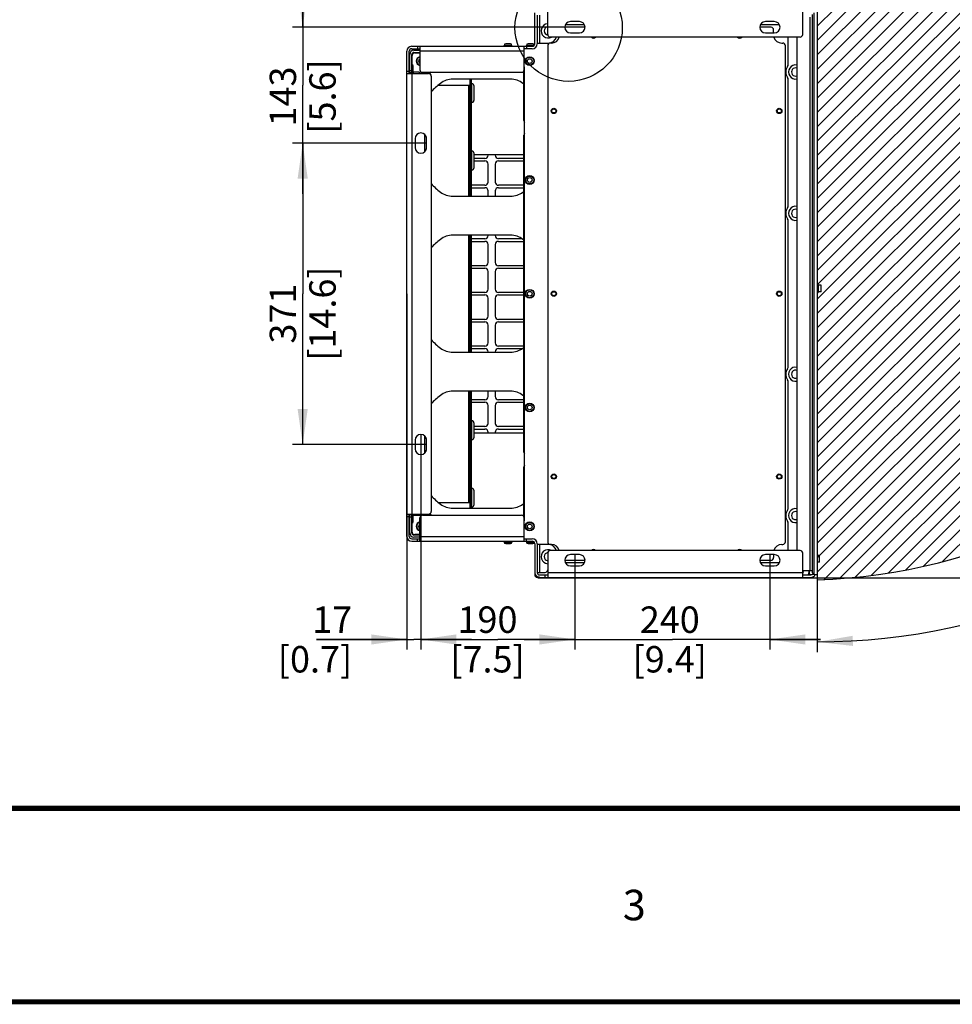
# Model space of a CAD drawing. Units: millimetres. Extents: x 0 to 559, y 0 to 432.
# Drawn here: x 149 to 241, y 0 to 97 of the extents above; entities that cross this region are included whole.
import ezdxf

# ---------------------------------------------------------------- set-up
doc = ezdxf.new("R2010")
doc.units = ezdxf.units.MM
doc.header["$LTSCALE"] = 30.734
doc.layers.get('0').update_dxf_attribs({"linetype": 'CONTINUOUS'})
doc.styles.get("Standard").update_dxf_attribs({"font": 'txt', "width": 0.8})
doc.styles.add('TEXTSTYLE_2', font='txt', dxfattribs={"width": 0.8})
doc.dimstyles.new('DIMSTYLE_10', dxfattribs={"dimtxt": 2.6, "dimasz": 3.5, "dimexe": 1, "dimexo": 0, "dimgap": 0.65, "dimtad": 1, "dimdec": 0, "dimlfac": 12.5, "dimdsep": 46, "dimtxsty": 'STANDARD', "dimblk": '_FILLED', "dimblk1": '_FILLED', "dimblk2": '_FILLED', "dimcen": 0.09, "dimadec": 0, "dimazin": 2, "dimtp": 0.2, "dimtm": 0.2, "dimtfac": 1, "dimtdec": 0, "dimtofl": 0, "dimtmove": 0, "dimatfit": 3, "dimldrblk": '_FILLED', "dimfxl": 1, "dimtolj": 1, "dimarcsym": 0})
doc.dimstyles.new('DIMSTYLE_2', dxfattribs={"dimtxt": 2.6, "dimasz": 3.5, "dimexe": 1, "dimexo": 0, "dimgap": 0.65, "dimtad": 1, "dimdec": 0, "dimlfac": 12.5, "dimdsep": 46, "dimtxsty": 'STANDARD', "dimblk": '_FILLED', "dimblk1": '_FILLED', "dimblk2": '_FILLED', "dimcen": 0.09, "dimadec": 0, "dimazin": 2, "dimtp": 0.8, "dimtm": 0.8, "dimtfac": 1, "dimtdec": 0, "dimtofl": 0, "dimtmove": 0, "dimatfit": 3, "dimldrblk": '_FILLED', "dimfxl": 1, "dimtolj": 1, "dimarcsym": 0})
doc.dimstyles.new('DIMSTYLE_5', dxfattribs={"dimtxt": 2.6, "dimasz": 3.5, "dimexe": 1, "dimexo": 0, "dimgap": 0.65, "dimtad": 1, "dimdec": 0, "dimlfac": 12.5, "dimdsep": 46, "dimtxsty": 'STANDARD', "dimblk": '_FILLED', "dimblk1": '_FILLED', "dimblk2": '_FILLED', "dimcen": 0.09, "dimadec": 0, "dimazin": 2, "dimtp": 0.5, "dimtm": 0.5, "dimtfac": 1, "dimtdec": 0, "dimtofl": 0, "dimtmove": 0, "dimatfit": 3, "dimldrblk": '_FILLED', "dimfxl": 1, "dimtolj": 1, "dimarcsym": 0})
doc.dimstyles.new('DIMSTYLE_9', dxfattribs={"dimtxt": 2.6, "dimasz": 3.5, "dimexe": 1, "dimexo": 0, "dimgap": 1.3, "dimtad": 0, "dimtih": 1, "dimtoh": 1, "dimdec": 1, "dimlfac": 12.5, "dimdsep": 46, "dimtxsty": 'STANDARD', "dimblk": '_FILLED', "dimblk1": '_FILLED', "dimblk2": '_FILLED', "dimcen": 0.09, "dimadec": 1, "dimazin": 2, "dimtp": 0.5, "dimtm": 0.5, "dimtfac": 1, "dimtdec": 1, "dimtofl": 0, "dimtmove": 0, "dimatfit": 3, "dimldrblk": '_FILLED', "dimfxl": 1, "dimtolj": 1, "dimarcsym": 0})

# ---------------------------------------------------------------- blocks, each defined once
blk = doc.blocks.new('_FILLED')
at = {"color": 0, "linetype": 'BYBLOCK'}
blk.add_solid([(0, 0), (-1, 0.1428571429), (-1, -0.1428571429)], dxfattribs=at)
blk = doc.blocks.new('*D30')
at = {"color": 2, "linetype": 'CONTINUOUS'}
for p, q in [((279.7191515203, 107.7417412796), (294.6129248672, 107.7417412796)), ((293.6129248672, 107.7417412796), (293.6129248672, 74.748023717)), ((293.6129248672, 41.7543061543), (293.6129248672, 74.748023717)), ((225.9104428965, 41.7543061543), (294.6129248672, 41.7543061543))]:
    blk.add_line(p, q, dxfattribs=at)
at = {"color": 2, "linetype": 'CONTINUOUS', "xscale": 3.5, "yscale": 3.5, "zscale": 3.5}
for p, rotation in [((293.6129248672, 107.7417412796), 90), ((293.6129248672, 41.7543061543), 270)]:
    blk.add_blockref('_FILLED', p, dxfattribs=dict(at, rotation=rotation))
at = {"color": 2, "linetype": 'CONTINUOUS', "insert": (290.3629248672, 72.9837380027), "char_height": 2.6, "width": 14.2071428571, "attachment_point": 2, "rotation": 90, "line_spacing_factor": 0.9}
blk.add_mtext('825\\P[32.5]', dxfattribs=at)
blk = doc.blocks.new('*D31')
at = {"color": 2, "linetype": 'CONTINUOUS'}
for p, q in [((279.7191515203, 107.7417412796), (289.682495084, 109.6626936363)), ((227.5744428965, 42.0623061543), (227.5744428965, 34.4362598474))]:
    blk.add_line(p, q, dxfattribs=at)
for start, end in [(322.2943186637, 10.9128350866), (270, 318.5684768865)]:
    blk.add_arc((227.5744428965, 97.6881382617), 62.2518784143, start, end, dxfattribs=at)
for points in [[(289.7597470927, 106.1002250364), (288.700578756, 109.4733782251), (288.7728974664, 105.9385840296)], [(231.0590060793, 36.0344399417), (227.5744428965, 35.4362598474), (231.0871139784, 35.0348350467)]]:
    blk.add_solid(points, dxfattribs=at)
at = {"color": 2, "linetype": 'CONTINUOUS', "insert": (275.579388951, 59.3545474527), "char_height": 2.6, "width": 10.6785714286, "attachment_point": 2, "line_spacing_factor": 0.9}
blk.add_mtext('105\\fgdt;{\\fgdt;~}', dxfattribs=at)
blk = doc.blocks.new('*D35')
at = {"color": 2, "linetype": 'CONTINUOUS'}
for p, q in [((176.8864428965, 95.9503061543), (176.8864428965, 100.9503061543)), ((176.8864428965, 100.9503061543), (176.8864428965, 90.2503061543)), ((203.2624428965, 95.9503061543), (175.8864428965, 95.9503061543)), ((176.8864428965, 79.5503061543), (176.8864428965, 90.2503061543)), ((189.0824428965, 84.5503061543), (175.8864428965, 84.5503061543)), ((176.8864428965, 84.5503061543), (176.8864428965, 79.5503061543))]:
    blk.add_line(p, q, dxfattribs=at)
at = {"color": 2, "linetype": 'CONTINUOUS', "xscale": 3.5, "yscale": 3.5, "zscale": 3.5}
for p, rotation in [((176.8864428965, 95.9503061543), 270), ((176.8864428965, 84.5503061543), 90)]:
    blk.add_blockref('_FILLED', p, dxfattribs=dict(at, rotation=rotation))
at = {"color": 2, "linetype": 'CONTINUOUS', "insert": (173.6364428965, 89.13602044), "char_height": 2.6, "width": 11.4214285714, "attachment_point": 2, "rotation": 90, "line_spacing_factor": 0.9}
blk.add_mtext('143\\P[5.6]', dxfattribs=at)
blk = doc.blocks.new('*D36')
at = {"color": 2, "linetype": 'CONTINUOUS'}
for p, q in [((189.0824428965, 84.5503061543), (175.8864428965, 84.5503061543)), ((176.8864428965, 84.5503061543), (176.8864428965, 69.7103061543)), ((176.8864428965, 54.8703061543), (176.8864428965, 69.7103061543)), ((189.0824428965, 54.8703061543), (175.8864428965, 54.8703061543))]:
    blk.add_line(p, q, dxfattribs=at)
at = {"color": 2, "linetype": 'CONTINUOUS', "xscale": 3.5, "yscale": 3.5, "zscale": 3.5}
for p, rotation in [((176.8864428965, 84.5503061543), 90), ((176.8864428965, 54.8703061543), 270)]:
    blk.add_blockref('_FILLED', p, dxfattribs=dict(at, rotation=rotation))
at = {"color": 2, "linetype": 'CONTINUOUS', "insert": (173.6364428965, 67.7603061543), "char_height": 2.6, "width": 13.9285714286, "attachment_point": 2, "rotation": 90, "line_spacing_factor": 0.9}
blk.add_mtext('371\\P[14.6]', dxfattribs=at)
blk = doc.blocks.new('*D37')
at = {"color": 2, "linetype": 'CONTINUOUS'}
for p, q in [((187.1464428965, 69.7103061543), (187.1464428965, 34.6733484888)), ((188.5224428965, 55.8703061543), (188.5224428965, 34.6733484888)), ((187.1464428965, 35.6733484888), (178.2321709583, 35.6733484888)), ((178.2321709583, 35.6733484888), (187.8344428965, 35.6733484888)), ((193.5224428965, 35.6733484888), (187.8344428965, 35.6733484888)), ((188.5224428965, 35.6733484888), (193.5224428965, 35.6733484888))]:
    blk.add_line(p, q, dxfattribs=at)
at = {"color": 2, "linetype": 'CONTINUOUS', "xscale": 3.5, "yscale": 3.5, "zscale": 3.5}
blk.add_blockref('_FILLED', (187.1464428965, 35.6733484888), dxfattribs=at)
at = {"color": 2, "linetype": 'CONTINUOUS', "xscale": 3.5, "yscale": 3.5, "zscale": 3.5, "rotation": 180}
blk.add_blockref('_FILLED', (188.5224428965, 35.6733484888), dxfattribs=at)
at = {"color": 2, "linetype": 'CONTINUOUS', "insert": (181.7607423868, 38.9233484888), "char_height": 2.6, "width": 11.7, "attachment_point": 3, "line_spacing_factor": 0.9}
blk.add_mtext('17\\P[0.7]', dxfattribs=at)
blk = doc.blocks.new('*D38')
at = {"color": 2, "linetype": 'CONTINUOUS'}
for p, q in [((188.5224428965, 55.8703061543), (188.5224428965, 34.6733484888)), ((203.7024428965, 44.0303061543), (203.7024428965, 34.6733484888)), ((188.5224428965, 35.6733484888), (196.1124428965, 35.6733484888)), ((203.7024428965, 35.6733484888), (196.1124428965, 35.6733484888))]:
    blk.add_line(p, q, dxfattribs=at)
at = {"color": 2, "linetype": 'CONTINUOUS', "xscale": 3.5, "yscale": 3.5, "zscale": 3.5, "rotation": 180}
blk.add_blockref('_FILLED', (188.5224428965, 35.6733484888), dxfattribs=at)
at = {"color": 2, "linetype": 'CONTINUOUS', "xscale": 3.5, "yscale": 3.5, "zscale": 3.5}
blk.add_blockref('_FILLED', (203.7024428965, 35.6733484888), dxfattribs=at)
at = {"color": 2, "linetype": 'CONTINUOUS', "insert": (195.0910143251, 38.9233484888), "char_height": 2.6, "width": 11.4214285714, "attachment_point": 2, "line_spacing_factor": 0.9}
blk.add_mtext('190\\P[7.5]', dxfattribs=at)
blk = doc.blocks.new('*D39')
at = {"color": 2, "linetype": 'CONTINUOUS'}
for p, q in [((203.7024428965, 44.0303061543), (203.7024428965, 34.6733484888)), ((222.9024428965, 44.0303061543), (222.9024428965, 34.6733484888)), ((203.7024428965, 35.6733484888), (198.7024428965, 35.6733484888)), ((198.7024428965, 35.6733484888), (213.3024428965, 35.6733484888)), ((227.9024428965, 35.6733484888), (213.3024428965, 35.6733484888)), ((222.9024428965, 35.6733484888), (227.9024428965, 35.6733484888))]:
    blk.add_line(p, q, dxfattribs=at)
at = {"color": 2, "linetype": 'CONTINUOUS', "xscale": 3.5, "yscale": 3.5, "zscale": 3.5}
blk.add_blockref('_FILLED', (203.7024428965, 35.6733484888), dxfattribs=at)
at = {"color": 2, "linetype": 'CONTINUOUS', "xscale": 3.5, "yscale": 3.5, "zscale": 3.5, "rotation": 180}
blk.add_blockref('_FILLED', (222.9024428965, 35.6733484888), dxfattribs=at)
at = {"color": 2, "linetype": 'CONTINUOUS', "insert": (213.0447138256, 38.9233484888), "char_height": 2.6, "width": 11.7, "attachment_point": 2, "line_spacing_factor": 0.9}
blk.add_mtext('240\\P[9.4]', dxfattribs=at)

msp = doc.modelspace()

# ---------------------------------------------------------------- hatches: boundary and pattern name
at = {"linetype": 'CONTINUOUS'}
h = msp.add_hatch(dxfattribs=at)
h.set_pattern_fill('XSEC0003', color=2, angle=45, style=0, pattern_type=0)
h.set_pattern_definition([(45, (0, 0), (-0.7071067812, 0.7071067812), [])])
edge = h.paths.add_edge_path()
edge.add_arc((225.8428468001, 96.988529123), 55.4637631215, 271.7890829425, 11.0359102823)
edge.add_line((227.5744428965, 97.4437182504), (227.5744428965, 41.5518030783))
edge.add_line((227.5744428965, 97.4437182504), (280.2809407695, 107.6056353473))

# ---------------------------------------------------------------- linework, layer by layer
at = {"color": 7, "linetype": 'CONTINUOUS'}
for p, q in [((199.7424428965, 94.3183061543), (199.7424428965, 97.3783061543)), ((199.9824428965, 97.1503061543), (199.9824428965, 94.3183061543)), ((201.0224428965, 95.2463061543), (201.0224428965, 97.6303061543)), ((226.1424428965, 95.2463061543), (226.1424428965, 97.6303061543)), ((227.0944428965, 42.2223061543), (227.0944428965, 97.1983061543)), ((227.5744428965, 97.4437182504), (227.5744428965, 41.5518030783)), ((227.5744428965, 97.3583061543), (227.5744428965, 42.0623061543)), ((204.6422790114, 96.1903061543), (202.7630787478, 96.1903061543)), ((204.1424428965, 96.5103061543), (203.2624428965, 96.5103061543)), ((223.8422790114, 96.1903061543), (221.9630787478, 96.1903061543)), ((223.3424428965, 96.5103061543), (222.4624428965, 96.5103061543)), ((204.6939676102, 95.9543061543), (202.7109507513, 95.9543061543)), ((203.2624428965, 95.3903061543), (204.1424428965, 95.3903061543)), ((223.0144428965, 95.9543061543), (221.9109507513, 95.9543061543)), ((222.4624428965, 95.3903061543), (223.3424428965, 95.3903061543)), ((223.2704428965, 95.3903061543), (223.2704428965, 95.6983061543)), ((187.6264428965, 94.0783061543), (199.5024428965, 94.0783061543)), ((188.1864428965, 94.0783061543), (188.1864428965, 93.8383061543)), ((188.4264428965, 94.0783061543), (188.4264428965, 91.7743061543)), ((196.7344428965, 94.0783061543), (196.7344428965, 94.1703061543)), ((197.346442616, 94.3183061543), (196.8824432091, 94.3183061543)), ((197.4944428965, 94.0783061543), (197.4944428965, 94.1703061543)), ((198.7024428965, 91.7743061543), (198.7024428965, 94.0783061543)), ((198.9344428965, 94.0783061543), (198.9344428965, 94.1703061543)), ((198.9424428965, 94.0783061543), (198.9424428965, 93.8383061543)), ((199.546442616, 94.3183061543), (199.0824432091, 94.3183061543)), ((199.9824428965, 94.3983061543), (201.1024428965, 94.3983061543)), ((201.0224428965, 94.1383061543), (201.0224428965, 45.2903061543)), ((225.8864428965, 94.9903061543), (201.2784428965, 94.9903061543)), ((201.3824428965, 94.3943061543), (201.2784428965, 94.3943061543)), ((224.0704428965, 94.3943061543), (224.1744428965, 94.3943061543)), ((224.4304428965, 45.2903061543), (224.4304428965, 94.1383061543)), ((224.7104428965, 92.3217982152), (224.7104428965, 94.9903061543)), ((225.5824428965, 44.4303061543), (225.5824428965, 94.9903061543)), ((187.1464428965, 45.8223061543), (187.1464428965, 93.5983061543)), ((187.3864428965, 91.3983061543), (187.3864428965, 93.5983061543)), ((187.4264428965, 91.3983061543), (187.4264428965, 93.2663061543)), ((187.6264428965, 93.8383061543), (188.4264428965, 93.8383061543)), ((187.6344428965, 91.3983061543), (187.6344428965, 93.2663061543)), ((187.6624428965, 92.2819577289), (187.6624428965, 93.1783061543)), ((187.9184428965, 93.4383061543), (187.8304428965, 93.4383061543)), ((187.8424428965, 93.6823061543), (188.4264428965, 93.6823061543)), ((187.8424428965, 93.4743061543), (188.4264428965, 93.4743061543)), ((187.9184428965, 93.4343061543), (188.4264428965, 93.4343061543)), ((199.5024428965, 93.8383061543), (198.7024428965, 93.8383061543)), ((187.4264428965, 92.3103061543), (187.3864428965, 92.3103061543)), ((187.4264428965, 92.1903061543), (187.3864428965, 92.1903061543)), ((187.7544428965, 92.1183061543), (187.6344428965, 92.1183061543)), ((187.7544428965, 91.3983061543), (187.7544428965, 92.1183061543)), ((187.1464428965, 91.6383061543), (187.3864428965, 91.6383061543)), ((187.1464428965, 91.3983061543), (189.2904428965, 91.3983061543)), ((187.7544428965, 91.4303061543), (187.8034967676, 91.5355025204)), ((188.372055692, 91.5355025204), (187.8034967676, 91.5355025204)), ((188.4211095632, 91.4303061543), (188.372055692, 91.5355025204)), ((188.4211095632, 91.3983061543), (188.4211095632, 91.4303061543)), ((188.6824428965, 91.5183061543), (198.4464428965, 91.5183061543)), ((188.8784428965, 91.5183061543), (188.8784428965, 91.3983061543)), ((189.5464428965, 91.1423061543), (189.5464428965, 48.2783061543)), ((198.6744428965, 86.7677853063), (198.6744428965, 91.6633613464)), ((198.7360232026, 91.9903061543), (198.7024428965, 91.9903061543)), ((198.7424428965, 47.4703061543), (198.7424428965, 91.9583061543)), ((190.2556398729, 90.2543061543), (193.5144428965, 90.2543061543)), ((197.3676516165, 90.8343061543), (191.6612341765, 90.8343061543)), ((193.3944428965, 79.3143061543), (193.3944428965, 90.2543061543)), ((193.5144428965, 79.3143061543), (193.5144428965, 90.8343061543)), ((224.7104428965, 78.4017982152), (224.7104428965, 90.7788140935)), ((193.7704428965, 88.7955494279), (193.7704428965, 90.1530628807)), ((188.8784428965, 85.4117685821), (188.8784428965, 83.6889888404)), ((198.6744428965, 54.1117853063), (198.6744428965, 85.3168270023)), ((187.9624428965, 84.9903061543), (187.9624428965, 84.1103061543)), ((189.0544428965, 85.1483431093), (189.0544428965, 83.9530538028)), ((189.0824428965, 84.1103061543), (189.0824428965, 84.9903061543)), ((193.7704428965, 82.1555494279), (193.7704428965, 83.5130628807)), ((198.6744428965, 83.3943061543), (193.7704428965, 83.3943061543)), ((195.1584428965, 83.3543061543), (195.1584428965, 83.3943061543)), ((195.8384428965, 83.3943061543), (195.8384428965, 83.3543061543)), ((194.8384428965, 83.0343061543), (193.7704428965, 83.0343061543)), ((193.7704428965, 82.7943061543), (194.8384428965, 82.7943061543)), ((195.1584428965, 80.7143061543), (195.1584428965, 82.4743061543)), ((195.8384428965, 82.4743061543), (195.8384428965, 80.7143061543)), ((198.6744428965, 83.0343061543), (196.1584428965, 83.0343061543)), ((196.1584428965, 82.7943061543), (198.6744428965, 82.7943061543)), ((194.8384428965, 80.3943061543), (193.5144428965, 80.3943061543)), ((193.5144428965, 80.1543061543), (194.8384428965, 80.1543061543)), ((195.1584428965, 79.3143061543), (195.1584428965, 79.8343061543)), ((195.8384428965, 79.8343061543), (195.8384428965, 79.3143061543)), ((198.6744428965, 80.3943061543), (196.1584428965, 80.3943061543)), ((196.1584428965, 80.1543061543), (198.6744428965, 80.1543061543)), ((191.6612341765, 79.3143061543), (197.3676516165, 79.3143061543)), ((224.7104428965, 62.5617982152), (224.7104428965, 76.8588140935)), ((197.3676516165, 75.4743061543), (191.6612341765, 75.4743061543)), ((193.3944428965, 63.9543061543), (193.3944428965, 75.4743061543)), ((193.5144428965, 63.9543061543), (193.5144428965, 75.4743061543)), ((194.8384428965, 75.1143061543), (193.5144428965, 75.1143061543)), ((193.5144428965, 74.8743061543), (194.8384428965, 74.8743061543)), ((195.1584428965, 75.4343061543), (195.1584428965, 75.4743061543)), ((195.8384428965, 75.4743061543), (195.8384428965, 75.4343061543)), ((198.498764178, 75.1143061543), (196.1584428965, 75.1143061543)), ((196.1584428965, 74.8743061543), (198.6744428965, 74.8743061543)), ((195.1584428965, 72.7943061543), (195.1584428965, 74.5543061543)), ((195.8384428965, 74.5543061543), (195.8384428965, 72.7943061543)), ((194.8384428965, 72.4743061543), (193.5144428965, 72.4743061543)), ((193.5144428965, 72.2343061543), (194.8384428965, 72.2343061543)), ((195.1584428965, 70.1543061543), (195.1584428965, 71.9143061543)), ((195.8384428965, 71.9143061543), (195.8384428965, 70.1543061543)), ((198.6744428965, 72.4743061543), (196.1584428965, 72.4743061543)), ((196.1584428965, 72.2343061543), (198.6744428965, 72.2343061543)), ((194.8384428965, 69.8343061543), (193.5144428965, 69.8343061543)), ((198.6744428965, 69.8343061543), (196.1584428965, 69.8343061543)), ((227.6624428965, 70.6796661543), (227.5824428965, 70.6796661543)), ((227.5824428965, 70.6796656794), (227.5824428965, 69.7943058333)), ((227.6624428965, 69.7943058333), (227.6624428965, 70.6796656794)), ((227.6704428965, 70.3836661543), (227.6624428965, 70.3836661543)), ((227.6704428965, 70.0956661543), (227.6624428965, 70.0956661543)), ((227.6704428965, 70.0903053584), (227.6624428965, 70.0903053584)), ((227.9504428965, 70.5716661543), (227.6704428965, 70.5716661543)), ((227.6704428965, 70.5716607991), (227.6704428965, 69.9023107136)), ((227.9504428965, 69.9076661543), (227.6704428965, 69.9076661543)), ((227.9504428965, 69.9023053584), (227.6704428965, 69.9023053584)), ((227.9584428965, 69.9103105698), (227.9584428965, 70.5636609429)), ((193.5144428965, 69.5943061543), (194.8384428965, 69.5943061543)), ((195.1584428965, 67.5143061543), (195.1584428965, 69.2743061543)), ((195.8384428965, 69.2743061543), (195.8384428965, 67.5143061543)), ((196.1584428965, 69.5943061543), (198.6744428965, 69.5943061543)), ((227.6624428965, 69.7996661543), (227.5824428965, 69.7996661543)), ((227.6624428965, 69.7943053584), (227.5824428965, 69.7943053584)), ((194.8384428965, 67.1943061543), (193.5144428965, 67.1943061543)), ((193.5144428965, 66.9543061543), (194.8384428965, 66.9543061543)), ((198.6744428965, 67.1943061543), (196.1584428965, 67.1943061543)), ((196.1584428965, 66.9543061543), (198.6744428965, 66.9543061543)), ((195.1584428965, 64.8743061543), (195.1584428965, 66.6343061543)), ((195.8384428965, 66.6343061543), (195.8384428965, 64.8743061543)), ((194.8384428965, 64.5543061543), (193.5144428965, 64.5543061543)), ((193.5144428965, 64.3143061543), (194.8384428965, 64.3143061543)), ((195.1584428965, 63.9543061543), (195.1584428965, 63.9943061543)), ((195.8384428965, 63.9943061543), (195.8384428965, 63.9543061543)), ((198.6744428965, 64.5543061543), (196.1584428965, 64.5543061543)), ((196.1584428965, 64.3143061543), (198.498764178, 64.3143061543)), ((191.6612341765, 63.9543061543), (197.3676516165, 63.9543061543)), ((197.3676516165, 60.1143061543), (191.6612341765, 60.1143061543)), ((193.3944428965, 49.1743061543), (193.3944428965, 60.1143061543)), ((193.5144428965, 48.5943061543), (193.5144428965, 60.1143061543)), ((195.1584428965, 59.5943061543), (195.1584428965, 60.1143061543)), ((195.8384428965, 60.1143061543), (195.8384428965, 59.5943061543)), ((224.7104428965, 48.6417982152), (224.7104428965, 61.0188140935)), ((194.8384428965, 59.2743061543), (193.5144428965, 59.2743061543)), ((198.6744428965, 59.2743061543), (196.1584428965, 59.2743061543)), ((193.5144428965, 59.0343061543), (194.8384428965, 59.0343061543)), ((195.1584428965, 56.9543061543), (195.1584428965, 58.7143061543)), ((195.8384428965, 58.7143061543), (195.8384428965, 56.9543061543)), ((196.1584428965, 59.0343061543), (198.6744428965, 59.0343061543)), ((193.7704428965, 55.5955494279), (193.7704428965, 56.9530628807)), ((194.8384428965, 56.6343061543), (193.7704428965, 56.6343061543)), ((193.7704428965, 56.3943061543), (194.8384428965, 56.3943061543)), ((198.6744428965, 56.6343061543), (196.1584428965, 56.6343061543)), ((196.1584428965, 56.3943061543), (198.6744428965, 56.3943061543)), ((187.9624428965, 55.3103061543), (187.9624428965, 54.4303061543)), ((188.8784428965, 55.7317685821), (188.8784428965, 54.0089888404)), ((189.0544428965, 55.4683431093), (189.0544428965, 54.2730538028)), ((189.0824428965, 54.4303061543), (189.0824428965, 55.3103061543)), ((193.7704428965, 56.0343061543), (198.6744428965, 56.0343061543)), ((195.1584428965, 56.0343061543), (195.1584428965, 56.0743061543)), ((195.8384428965, 56.0743061543), (195.8384428965, 56.0343061543)), ((198.6744428965, 47.7572509623), (198.6744428965, 52.6608270023)), ((193.7704428965, 48.9555494279), (193.7704428965, 50.3130628807)), ((190.2556398729, 49.1743061543), (193.5144428965, 49.1743061543)), ((191.6612341765, 48.5943061543), (197.3676516165, 48.5943061543)), ((187.1464428965, 48.0223061543), (189.2904428965, 48.0223061543)), ((187.1464428965, 47.7823061543), (187.3864428965, 47.7823061543)), ((187.3864428965, 45.8223061543), (187.3864428965, 48.0223061543)), ((187.4264428965, 46.1623061543), (187.4264428965, 48.0223061543)), ((187.6344428965, 46.1623061543), (187.6344428965, 48.0223061543)), ((187.7544428965, 47.3023061543), (187.7544428965, 48.0223061543)), ((187.7544428965, 47.9903061543), (187.8034967676, 47.8851097882)), ((188.372055692, 47.8851097882), (187.8034967676, 47.8851097882)), ((188.4211095632, 47.9903061543), (188.372055692, 47.8851097882)), ((188.4211095632, 47.9903061543), (188.4211095632, 48.0223061543)), ((188.4264428965, 45.3423061543), (188.4264428965, 47.6463061543)), ((188.6824428965, 47.9023061543), (198.4464428965, 47.9023061543)), ((188.8784428965, 48.0223061543), (188.8784428965, 47.9023061543)), ((198.7024428965, 45.3423061543), (198.7024428965, 47.6463061543)), ((187.3864428965, 47.2303061543), (187.4264428965, 47.2303061543)), ((187.3864428965, 47.1103061543), (187.4264428965, 47.1103061543)), ((187.6344428965, 47.3023061543), (187.7544428965, 47.3023061543)), ((187.6624428965, 46.2503061543), (187.6624428965, 47.1386545798)), ((198.7024428965, 47.4383061543), (198.7360232026, 47.4383061543)), ((224.7104428965, 44.4303061543), (224.7104428965, 47.0988140935)), ((187.6264428965, 45.5823061543), (188.4264428965, 45.5823061543)), ((188.4264428965, 45.9543061543), (187.8424428965, 45.9543061543)), ((188.4264428965, 45.7463061543), (187.8424428965, 45.7463061543)), ((188.4264428965, 45.9943061543), (187.9184428965, 45.9943061543)), ((188.1864428965, 45.3423061543), (188.1864428965, 45.5823061543)), ((198.7024428965, 45.5823061543), (199.5024428965, 45.5823061543)), ((198.9424428965, 45.3423061543), (198.9424428965, 45.5823061543)), ((187.6264428965, 45.3423061543), (199.5024428965, 45.3423061543)), ((196.7344428965, 45.3423061543), (196.7344428965, 45.2583061543)), ((196.882443177, 45.1103061543), (197.3464425838, 45.1103061543)), ((197.4944428965, 45.3423061543), (197.4944428965, 45.2583061543)), ((198.9344428965, 45.3423061543), (198.9344428965, 45.2583061543)), ((199.082443177, 45.1103061543), (199.5464425838, 45.1103061543)), ((199.7424428965, 45.1023061543), (199.7424428965, 42.0503061543)), ((199.9824428965, 45.1023061543), (199.9824428965, 42.2703061543)), ((201.1024428965, 45.0223061543), (199.9824428965, 45.0223061543)), ((201.3824428965, 45.0343061543), (201.2784428965, 45.0343061543)), ((224.0704428965, 45.0343061543), (224.1744428965, 45.0343061543)), ((201.0224428965, 44.1743061543), (201.0224428965, 41.7903061543)), ((225.8864428965, 44.4303061543), (201.2784428965, 44.4303061543)), ((204.1424428965, 44.0303061543), (203.2624428965, 44.0303061543)), ((223.3424428965, 44.0303061543), (222.4624428965, 44.0303061543)), ((223.2704428965, 44.0303061543), (223.2704428965, 43.7303061543)), ((226.1424428965, 41.7903061543), (226.1424428965, 44.1743061543)), ((227.7904428965, 43.9363926078), (227.5744428965, 43.9363926078)), ((227.7984428965, 43.2803978192), (227.7984428965, 43.9283873963)), ((202.7109507513, 43.4743061543), (204.6939676102, 43.4743061543)), ((204.6418070452, 43.2303061543), (202.7626067816, 43.2303061543)), ((203.2624428965, 42.9103061543), (204.1424428965, 42.9103061543)), ((221.9109507513, 43.4743061543), (223.0144428965, 43.4743061543)), ((223.8418070452, 43.2303061543), (221.9626067816, 43.2303061543)), ((222.4624428965, 42.9103061543), (223.3424428965, 42.9103061543)), ((227.7904428965, 43.2723926078), (227.5744428965, 43.2723926078)), ((199.9824428965, 42.2783061543), (200.7664428965, 42.2783061543)), ((200.1972745546, 41.7943061543), (199.9984428965, 41.7943061543)), ((200.0944428965, 41.7543061543), (226.4304428965, 41.7543061543)), ((200.2224428965, 42.0303061543), (201.0224428965, 42.0303061543)), ((200.2224428965, 41.7903061543), (226.9424428965, 41.7903061543)), ((200.7824428965, 41.7903061543), (200.7824428965, 42.0303061543)), ((226.1424428965, 42.4623061543), (227.0944428965, 42.4623061543)), ((226.1424428965, 42.0303061543), (226.9424428965, 42.0303061543)), ((226.1504428965, 42.4227399853), (226.1504428965, 42.2062173402)), ((226.7744428965, 42.3914342835), (226.6776789059, 42.0303061543)), ((226.7744428965, 42.4623061543), (226.7744428965, 42.2223061543)), ((226.9344428965, 42.0623061543), (227.0550289325, 42.0623061543)), ((227.2544428965, 42.0623061543), (227.5744428965, 42.0623061543)), ((0, 0), (558.8, 0))]:
    msp.add_line(p, q, dxfattribs=at)
at = {"color": 9, "linetype": 'CONTINUOUS'}
for p, q in [((200.2224428965, 97.1423061543), (200.2224428965, 94.3983061543)), ((226.8784428965, 42.4623061543), (226.8784428965, 96.9583061543)), ((227.2704428965, 42.0623061543), (227.2704428965, 97.3583061543)), ((197.4944412395, 94.1703061543), (196.7344428965, 94.1703061543)), ((199.6815498131, 94.1703061543), (198.9344428965, 94.1703061543)), ((198.7024428965, 93.5983061543), (188.4264428965, 93.5983061543)), ((187.4264428965, 91.704778001), (187.6344428965, 91.704778001)), ((187.6344428965, 91.4595744719), (187.4264428965, 91.4595744719)), ((187.6264428965, 91.3983061543), (187.6264428965, 48.0223061543)), ((187.7544428965, 91.8809878027), (187.6344428965, 91.8809878027)), ((193.2634006164, 79.3143061543), (193.2634006164, 90.2543061543)), ((193.3834006164, 90.2543061543), (193.3834006164, 90.8343061543)), ((193.5421185722, 88.5344437588), (193.5421185722, 90.4141996847)), ((193.5421185722, 81.8944437588), (193.5421185722, 83.7741996847)), ((193.2634006164, 63.9543061543), (193.2634006164, 75.4743061543)), ((227.9504428965, 69.9023053584), (227.9504428965, 70.5716661543)), ((193.2634006164, 49.1743061543), (193.2634006164, 60.1143061543)), ((193.5421185722, 55.3344437588), (193.5421185722, 57.2141996847)), ((193.5421185722, 48.6944437588), (193.5421185722, 50.5741996847)), ((193.3834006164, 48.5943061543), (193.3834006164, 49.1743061543)), ((187.4264428965, 47.9690378367), (187.6344428965, 47.9690378367)), ((187.6344428965, 47.7238343077), (187.4264428965, 47.7238343077)), ((187.6344428965, 47.5396245059), (187.7544428965, 47.5396245059)), ((188.4264428965, 45.8223061543), (198.7024428965, 45.8223061543)), ((196.7344445535, 45.2583061543), (197.4944428965, 45.2583061543)), ((198.9344445535, 45.2583061543), (199.6813324379, 45.2583061543)), ((200.2224428965, 45.0223061543), (200.2224428965, 42.2783061543)), ((227.7904428965, 43.2723926078), (227.7904428965, 43.9363926078)), ((201.0224428965, 42.2703061543), (226.1424428965, 42.2703061543))]:
    msp.add_line(p, q, dxfattribs=at)
at = {"color": 7, "linetype": 'CONTINUOUS', "const_width": 0.4999999887}
for points in [[(12.7, 19.05), (546.1, 19.05)], [(0, 0), (558.8, 0)]]:
    msp.add_lwpolyline(points, dxfattribs=at)
at = {"color": 2, "linetype": 'CONTINUOUS'}
msp.add_circle((203.0804050095, 95.9140101557), 5.2877246957, dxfattribs=at)
at = {"color": 7, "linetype": 'CONTINUOUS'}
for centre, radius in [((199.2464428965, 92.6183061543), 0.432), ((199.2464428965, 92.6183061543), 0.392), ((201.6224428965, 87.7143061543), 0.26), ((201.6224428965, 87.7143061543), 0.2), ((223.8304428965, 87.7143061543), 0.26), ((223.8304428965, 87.7143061543), 0.2), ((199.2464428965, 80.9143061543), 0.432), ((199.2464428965, 80.9143061543), 0.392), ((199.2464428965, 69.7143061543), 0.432), ((199.2464428965, 69.7143061543), 0.392), ((201.6224428965, 69.7143061543), 0.26), ((201.6224428965, 69.7143061543), 0.2), ((223.8304428965, 69.7143061543), 0.26), ((223.8304428965, 69.7143061543), 0.2), ((199.2464428965, 58.5143061543), 0.432), ((199.2464428965, 58.5143061543), 0.392), ((201.6224428965, 51.7143061543), 0.26), ((201.6224428965, 51.7143061543), 0.2), ((223.8304428965, 51.7143061543), 0.26), ((223.8304428965, 51.7143061543), 0.2), ((199.2464428965, 46.8103061543), 0.432), ((199.2464428965, 46.8103061543), 0.392)]:
    msp.add_circle(centre, radius, dxfattribs=at)
at = {"color": 9, "linetype": 'CONTINUOUS'}
for centre in [(199.2464428965, 92.6183061543), (199.2464428965, 80.9143061543), (199.2464428965, 69.7143061543), (199.2464428965, 58.5143061543), (199.2464428965, 46.8103061543)]:
    msp.add_circle(centre, 0.2319999993, dxfattribs=at)
at = {"color": 7, "linetype": 'CONTINUOUS'}
for centre, radius, start, end in [((225.8428468001, 96.988529123), 55.4637631215, 271.7890829425, 11.0359102823), ((201.0624428965, 95.5983061543), 0.694, 93.3209068599, 298.6053436266), ((201.0624428965, 95.5983061543), 0.4, 95.7582904884, 265.5503857613), ((203.2624428965, 95.9503061543), 0.56, 90, 270), ((204.1424428965, 95.9503061543), 0.56, 270, 90), ((222.4624428965, 95.9503061543), 0.56, 90, 270), ((223.3424428965, 95.9503061543), 0.56, 270, 90), ((201.2784428965, 95.2463061543), 0.256, 180, 270), ((223.0144428965, 95.6983061543), 0.256, 0, 90), ((225.8864428965, 95.2463061543), 0.256, 269.9999999999, 360), ((187.6264428965, 93.5983061543), 0.48, 90, 180), ((196.8824428965, 94.1703061543), 0.148, 90.0000001852, 180), ((197.3464428965, 94.1703061543), 0.148, 0, 89.9999998148), ((199.0824428965, 94.1703061543), 0.148, 90.0000001852, 180), ((199.5024428965, 94.3183061543), 0.48, 270, 360), ((199.5024428965, 94.3183061543), 0.24, 270, 360), ((199.5464428965, 94.1703061543), 0.148, 6.5323919009, 89.9999998148), ((201.2784428965, 94.1383061543), 0.256, 90, 180), ((201.1024428965, 95.1983061543), 0.8, 270, 344.8011673789), ((201.3824428965, 95.1943061543), 0.8, 270, 345.2169549611), ((205.5264428965, 95.1543061543), 0.26, 219.143687159, 320.8598510343), ((205.5264428965, 95.1543061543), 0.2, 236.7197453885, 303.31119208), ((219.9264428965, 95.1543061543), 0.26, 219.143687159, 320.8598510343), ((219.9264428965, 95.1543061543), 0.2, 236.7197453885, 303.31119208), ((224.0704428965, 95.1943061543), 0.8, 194.7830010762, 270), ((224.1744428965, 94.1383061543), 0.256, 0, 90), ((187.6264428965, 93.5983061543), 0.24, 90, 180), ((187.8424428965, 93.2663061543), 0.416, 90, 180), ((187.8424428965, 93.2663061543), 0.208, 90, 180), ((187.9184428965, 93.1783061543), 0.256, 90, 180), ((187.8304428965, 93.2783061543), 0.16, 90, 180), ((187.5624428965, 92.1183061543), 0.192, 0, 67.975687163), ((188.5104428965, 92.6183061543), 0.432, 101.2322198432, 258.7683755325), ((188.5104428965, 92.6183061543), 0.392, 102.3757571092, 257.6177628045), ((224.3104428965, 92.3217982152), 0.4, 325.439678222, 360), ((225.4304428965, 91.5503061543), 0.694, 77.3359537454, 282.6639740249), ((188.4211095632, 91.296972821), 0.1333333333, 49.7847793936, 90), ((188.6824428965, 91.7743061543), 0.256, 180, 270), ((189.2904428965, 91.1423061543), 0.256, 0, 90), ((190.6544428965, 90.3903061543), 1.6, 134.81199315, 141.9907461646), ((198.4464428965, 91.7743061543), 0.256, 270, 360), ((198.9304428965, 91.7183061543), 0.256, 137.9433240874, 154.3397790729), ((198.4864428965, 91.9583061543), 0.256, 0, 30.8388030539), ((198.3424428965, 91.8183061543), 0.4, 0, 24.4657557303), ((225.4304428965, 91.5503061543), 0.96, 145.4396782191, 214.5603217808), ((225.4304428965, 91.5503061543), 0.4, 67.6017829129, 292.3990522415), ((194.5144428965, 85.0743061543), 6.72, 127.1923941793, 137.8024739316), ((191.6612341765, 88.8343061543), 2, 90, 127.1923941793), ((193.5464428965, 90.4459061543), 0.032, 180, 262.2335658316), ((193.5064428965, 90.1526213099), 0.264, 0, 82.2335658315), ((197.3676516165, 88.8343061543), 2, 52.8076058207, 90), ((194.5144428965, 85.0743061543), 6.72, 51.7352515929, 52.8076058207), ((224.3104428965, 90.7788140935), 0.4, 0, 34.5603217781), ((193.5464428965, 88.5027061543), 0.032, 97.7664341684, 180), ((193.5064428965, 88.7959909988), 0.264, 277.7664341685, 360), ((198.9304428965, 86.7677853063), 0.256, 180, 222.3668817363), ((188.5224428965, 84.9903061543), 0.56, 0, 180), ((198.9304428965, 85.3168270023), 0.256, 137.6331182637, 180), ((188.5224428965, 84.1103061543), 0.56, 180, 360), ((193.5464428965, 83.8059061543), 0.032, 180, 262.2335658316), ((193.5064428965, 83.5126213099), 0.264, 0, 82.2335658315), ((194.8384428965, 83.3543061543), 0.32, 270, 360), ((194.8384428965, 82.4743061543), 0.32, 0, 90), ((196.1584428965, 83.3543061543), 0.32, 180, 270), ((196.1584428965, 82.4743061543), 0.32, 90, 180), ((193.5464428965, 81.8627061543), 0.032, 97.7664341684, 180), ((193.5064428965, 82.1559909988), 0.264, 277.7664341685, 360), ((194.5144428965, 85.0743061543), 6.72, 222.1975260684, 232.8076058208), ((194.8384428965, 80.7143061543), 0.32, 270, 360), ((196.1584428965, 80.7143061543), 0.32, 180, 270), ((191.6612341765, 81.3143061543), 2, 232.8076058207, 270), ((194.8384428965, 79.8343061543), 0.32, 0, 90), ((196.1584428965, 79.8343061543), 0.32, 90, 180), ((197.3676516165, 81.3143061543), 2, 270, 307.1923941793), ((194.5144428965, 85.0743061543), 6.72, 307.1923941793, 308.2647484071), ((225.4304428965, 77.6303061543), 0.96, 145.4396782191, 214.5603217797), ((224.3104428965, 78.4017982152), 0.4, 325.439678222, 360), ((225.4304428965, 77.6303061543), 0.694, 77.3359537454, 282.6639740249), ((225.4304428965, 77.6303061543), 0.4, 67.6017829129, 292.3990522415), ((224.3104428965, 76.8588140935), 0.4, 0, 34.5603217807), ((194.5144428965, 69.7143061543), 6.72, 127.1923941793, 137.8024739316), ((191.6612341765, 73.4743061543), 2, 90, 127.1923941793), ((194.8384428965, 75.4343061543), 0.32, 270, 360), ((194.8384428965, 74.5543061543), 0.32, 0, 90), ((196.1584428965, 75.4343061543), 0.32, 180, 270), ((196.1584428965, 74.5543061543), 0.32, 90, 180), ((197.3676516165, 73.4743061543), 2, 52.8076058207, 90), ((194.5144428965, 69.7143061543), 6.72, 51.7352515929, 52.8076058207), ((194.8384428965, 72.7943061543), 0.32, 270, 360), ((196.1584428965, 72.7943061543), 0.32, 180, 270), ((194.8384428965, 71.9143061543), 0.32, 0, 90), ((196.1584428965, 71.9143061543), 0.32, 90, 180), ((194.8384428965, 70.1543061543), 0.32, 270, 360), ((196.1584428965, 70.1543061543), 0.32, 180, 270), ((227.9504428965, 70.5636661543), 0.008, 0, 90), ((227.9504428965, 69.9156661543), 0.008, 270, 360), ((227.9504428965, 69.9103053584), 0.008, 270, 360), ((194.8384428965, 69.2743061543), 0.32, 0, 90), ((196.1584428965, 69.2743061543), 0.32, 90, 180), ((194.8384428965, 67.5143061543), 0.32, 270, 360), ((194.8384428965, 66.6343061543), 0.32, 0, 90), ((196.1584428965, 67.5143061543), 0.32, 180, 270), ((196.1584428965, 66.6343061543), 0.32, 90, 180), ((194.5144428965, 69.7143061543), 6.72, 222.1975260684, 232.8076058207), ((191.6612341765, 65.9543061543), 2, 232.8076058207, 270), ((194.8384428965, 64.8743061543), 0.32, 270, 360), ((194.8384428965, 63.9943061543), 0.32, 0, 90), ((196.1584428965, 64.8743061543), 0.32, 180, 270), ((196.1584428965, 63.9943061543), 0.32, 90, 180), ((197.3676516165, 65.9543061543), 2, 270, 307.1923941793), ((194.5144428965, 69.7143061543), 6.72, 307.1923941793, 308.2647484071), ((225.4304428965, 61.7903061543), 0.96, 145.4396782204, 214.5603217808), ((224.3104428965, 62.5617982152), 0.4, 325.439678219, 360), ((225.4304428965, 61.7903061543), 0.694, 77.3359537454, 282.6639740249), ((225.4304428965, 61.7903061543), 0.4, 67.6017829129, 292.3990522415), ((224.3104428965, 61.0188140935), 0.4, 0, 34.5603217781), ((191.6612341765, 58.1143061543), 2, 90, 127.1923941793), ((197.3676516165, 58.1143061543), 2, 52.8076058207, 90), ((194.5144428965, 54.3543061543), 6.72, 127.1923941793, 137.8024739316), ((194.8384428965, 59.5943061543), 0.32, 270, 360), ((196.1584428965, 59.5943061543), 0.32, 180, 270), ((194.5144428965, 54.3543061543), 6.72, 51.7352515929, 52.8076058207), ((194.8384428965, 58.7143061543), 0.32, 0, 90), ((196.1584428965, 58.7143061543), 0.32, 90, 180), ((193.5464428965, 57.2459061543), 0.032, 180, 262.2335658316), ((193.5064428965, 56.9526213099), 0.264, 0, 82.2335658315), ((194.8384428965, 56.9543061543), 0.32, 270, 360), ((194.8384428965, 56.0743061543), 0.32, 0, 90), ((196.1584428965, 56.9543061543), 0.32, 180, 270), ((196.1584428965, 56.0743061543), 0.32, 90, 180), ((188.5224428965, 55.3103061543), 0.56, 0, 180), ((193.5464428965, 55.3027061543), 0.032, 97.7664341684, 180), ((193.5064428965, 55.5959909988), 0.264, 277.7664341685, 360), ((188.5224428965, 54.4303061543), 0.56, 180, 360), ((198.9304428965, 54.1117853063), 0.256, 180, 222.3668817363), ((198.9304428965, 52.6608270023), 0.256, 137.6331182637, 180), ((193.5464428965, 50.6059061543), 0.032, 180, 262.2335658316), ((193.5064428965, 50.3126213099), 0.264, 0, 82.2335658315), ((194.5144428965, 54.3543061543), 6.72, 222.1975260684, 232.8076058208), ((191.6612341765, 50.5943061543), 2, 232.8076058207, 270), ((193.5464428965, 48.6627061543), 0.032, 97.7664341684, 180), ((193.5064428965, 48.9559909988), 0.264, 277.7664341685, 360), ((197.3676516165, 50.5943061543), 2, 270, 307.1923941793), ((194.5144428965, 54.3543061543), 6.72, 307.1923941793, 308.2647484071), ((224.3104428965, 48.6417982152), 0.4, 325.439678222, 360), ((225.4304428965, 47.8703061543), 0.694, 77.3359537454, 282.6639740249), ((188.4211095632, 48.1236394877), 0.1333333333, 270, 310.2152206064), ((188.6824428965, 47.6463061543), 0.256, 90, 180), ((189.2904428965, 48.2783061543), 0.256, 270, 360), ((190.6544428965, 49.0383061543), 1.6, 218.5967523553, 225.5955752619), ((198.4464428965, 47.6463061543), 0.256, 0, 90), ((198.9304428965, 47.7103061543), 0.256, 205.6601416255, 222.056383077), ((198.3424428965, 47.6183061543), 0.4, 335.5344317763, 360), ((225.4304428965, 47.8703061543), 0.96, 145.4396782191, 214.5603217808), ((225.4304428965, 47.8703061543), 0.4, 67.6017829129, 292.3990522415), ((187.5624428965, 47.3023061543), 0.192, 292.024312837, 360), ((188.5104428965, 46.8103061543), 0.432, 101.2322198432, 258.7683755325), ((188.5104428965, 46.8103061543), 0.392, 102.3757571092, 257.6177628045), ((198.4864428965, 47.4703061543), 0.256, 329.1611969461, 360), ((224.3104428965, 47.0988140935), 0.4, 0, 34.5603217781), ((187.6264428965, 45.8223061543), 0.48, 180, 270), ((187.6264428965, 45.8223061543), 0.24, 180, 270), ((187.8424428965, 46.1623061543), 0.416, 180, 270), ((187.8424428965, 46.1623061543), 0.208, 180, 270), ((187.9184428965, 46.2503061543), 0.256, 180, 270), ((187.8304428965, 46.1583061543), 0.16, 180, 270), ((199.5024428965, 45.1023061543), 0.48, 0, 90), ((196.8824428965, 45.2583061543), 0.148, 180, 269.9999998148), ((197.3464428965, 45.2583061543), 0.148, 270.0000001852, 360), ((199.0824428965, 45.2583061543), 0.148, 180, 269.9999998148), ((199.5024428965, 45.1023061543), 0.24, 0, 90), ((199.5464428965, 45.2583061543), 0.148, 270.0000001852, 353.3574730859), ((201.2784428965, 45.2903061543), 0.256, 180, 270), ((201.1024428965, 44.2223061543), 0.8, 15.1986534339, 90), ((201.3824428965, 44.2343061543), 0.8, 14.2108469042, 90), ((224.0704428965, 44.2343061543), 0.8, 90, 165.789101748), ((224.1744428965, 45.2903061543), 0.256, 270, 360), ((201.0624428965, 43.8223061543), 0.694, 61.3932410433, 266.6789208057), ((201.0624428965, 43.8223061543), 0.4, 94.447050602, 264.2385404013), ((201.2784428965, 44.1743061543), 0.256, 90, 180), ((203.2624428965, 43.4703061543), 0.56, 90, 270), ((204.1424428965, 43.4703061543), 0.56, 270, 90), ((205.5264428965, 44.2743061543), 0.26, 36.9407170711, 143.0571228339), ((205.5264428965, 44.2743061543), 0.2, 52.549611712, 127.4993783278), ((219.9264428965, 44.2743061543), 0.26, 36.9407170711, 143.0571228339), ((219.9264428965, 44.2743061543), 0.2, 52.549611712, 127.4993783278), ((222.4624428965, 43.4703061543), 0.56, 90, 270), ((223.0144428965, 43.7303061543), 0.256, 270, 360), ((223.3424428965, 43.4703061543), 0.56, 270, 90), ((225.8864428965, 44.1743061543), 0.256, 0, 90.0000000001), ((227.7904428965, 43.9283926078), 0.008, 0, 90), ((227.7904428965, 43.2803926078), 0.008, 270, 360), ((200.2224428965, 42.2703061543), 0.48, 180, 270), ((199.9984428965, 42.0503061543), 0.256, 180, 270), ((200.0944428965, 41.9943061543), 0.24, 234.5128958651, 270), ((200.1104428965, 42.0103061543), 0.256, 237.19142139, 270), ((200.2224428965, 42.2703061543), 0.24, 180, 270), ((200.7664428965, 42.5343061543), 0.256, 270, 360), ((225.9104428965, 41.9943061543), 0.24, 270, 300.1859739806), ((226.0624428965, 42.3143061543), 0.14, 305.2256548497, 51.5836618591), ((226.4304428965, 42.8183061543), 1.064, 270, 284.8552892549), ((226.9344428965, 42.2223061543), 0.16, 180, 270), ((226.9424428965, 42.2703061543), 0.24, 270, 322.477019345), ((226.9424428965, 42.2703061543), 0.48, 270, 333.9754134927), ((227.2544428965, 42.2223061543), 0.16, 180, 270)]:
    msp.add_arc(centre, radius, start, end, dxfattribs=at)
at = {"color": 9, "linetype": 'CONTINUOUS'}
for centre in [(188.5104428965, 92.6183061543), (188.5104428965, 46.8103061543)]:
    msp.add_arc(centre, 0.2319999993, 111.2737001724, 248.7413753776, dxfattribs=at)
at = {"color": 7, "linetype": 'CONTINUOUS'}
for points, knots in [([(187.8034967676, 91.5355025204), (187.7982778673, 91.5243105525), (187.7790108394, 91.4802321458), (187.7648468435, 91.433658346), (187.7592015622, 91.3983259212)], [0, 0, 0, 0, 0.2565777538, 1, 1, 1, 1]), ([(188.4163508648, 91.3983259459), (188.4144942198, 91.4099462071), (188.404769785, 91.4571566509), (188.3874297653, 91.5025327139), (188.372055692, 91.5355025204)], [0, 0, 0, 0, 0.2444169357, 1, 1, 1, 1]), ([(187.7592015949, 48.0222863628), (187.7610582398, 48.0106661015), (187.7707826746, 47.9634556578), (187.7881226944, 47.9180795947), (187.8034967676, 47.8851097882)], [0, 0, 0, 0, 0.2444169357, 1, 1, 1, 1]), ([(188.372055692, 47.8851097882), (188.3772745924, 47.8963017561), (188.3965416202, 47.9403801629), (188.4107056162, 47.9869539626), (188.4163508974, 48.0222863874)], [0, 0, 0, 0, 0.2565777538, 1, 1, 1, 1])]:
    msp.add_open_spline(points, degree=3, knots=knots, dxfattribs=at)

# ---------------------------------------------------------------- texts
at = {"color": 2, "linetype": 'CONTINUOUS', "insert": (209.55, 11.025), "char_height": 3, "width": 2.4, "attachment_point": 2, "line_spacing_factor": 0.9, "style": 'TEXTSTYLE_2'}
msp.add_mtext('3', dxfattribs=at)

# ---------------------------------------------------------------- dimensions: what is measured, and where the dimension line sits
at = {"color": 2, "linetype": 'CONTINUOUS'}
dim = msp.add_angular_dim_2l(base=(275.579388951, 58.0545474527), line1=((227.5744428965, 42.6848249385), (227.5744428965, 42.0623061543)), line2=((279.1078901617, 107.62388888), (279.7191515203, 107.7417412796)), dimstyle='DIMSTYLE_9', dxfattribs=at)
dim.commit()
dim.dimension.update_dxf_attribs({"geometry": '*D31', "text_midpoint": (275.579388951, 58.0545474527), "dimtype": 162})
for base, p1, p2, angle, dimstyle, picture, middle in [((293.6129248672, 107.7417412796), (225.9104428965, 41.7543061543), (279.7191515203, 107.7417412796), 90, 'DIMSTYLE_2', '*D30', (293.6129248672, 74.748023717)), ((176.8864428965, 84.5503061543), (203.2624428965, 95.9503061543), (189.0824428965, 84.5503061543), 270, 'DIMSTYLE_5', '*D35', (176.8864428965, 90.2503061543)), ((176.8864428965, 54.8703061543), (189.0824428965, 84.5503061543), (189.0824428965, 54.8703061543), 270, 'DIMSTYLE_5', '*D36', (176.8864428965, 69.7103061543))]:
    dim = msp.add_linear_dim(base=base, p1=p1, p2=p2, angle=angle, text='<>\\P[]', dimstyle=dimstyle, dxfattribs=at)
    dim.commit()
    dim.dimension.update_dxf_attribs({"geometry": picture, "text_midpoint": middle, "dimtype": 160})
for base, p1, p2, dimstyle, picture, middle in [((188.5224428965, 35.6733484888), (187.1464428965, 69.7103061543), (188.5224428965, 55.8703061543), 'DIMSTYLE_10', '*D37', (182.1321709583, 35.6733484888)), ((203.7024428965, 35.6733484888), (188.5224428965, 55.8703061543), (203.7024428965, 44.0303061543), 'DIMSTYLE_5', '*D38', (196.1124428965, 35.6733484888)), ((222.9024428965, 35.6733484888), (203.7024428965, 44.0303061543), (222.9024428965, 44.0303061543), 'DIMSTYLE_5', '*D39', (213.8804281113, 35.6733484888))]:
    dim = msp.add_linear_dim(base=base, p1=p1, p2=p2, text='<>\\P[]', dimstyle=dimstyle, dxfattribs=at)
    dim.commit()
    dim.dimension.update_dxf_attribs({"geometry": picture, "text_midpoint": middle, "dimtype": 160})

doc.saveas('drawing.dxf')
